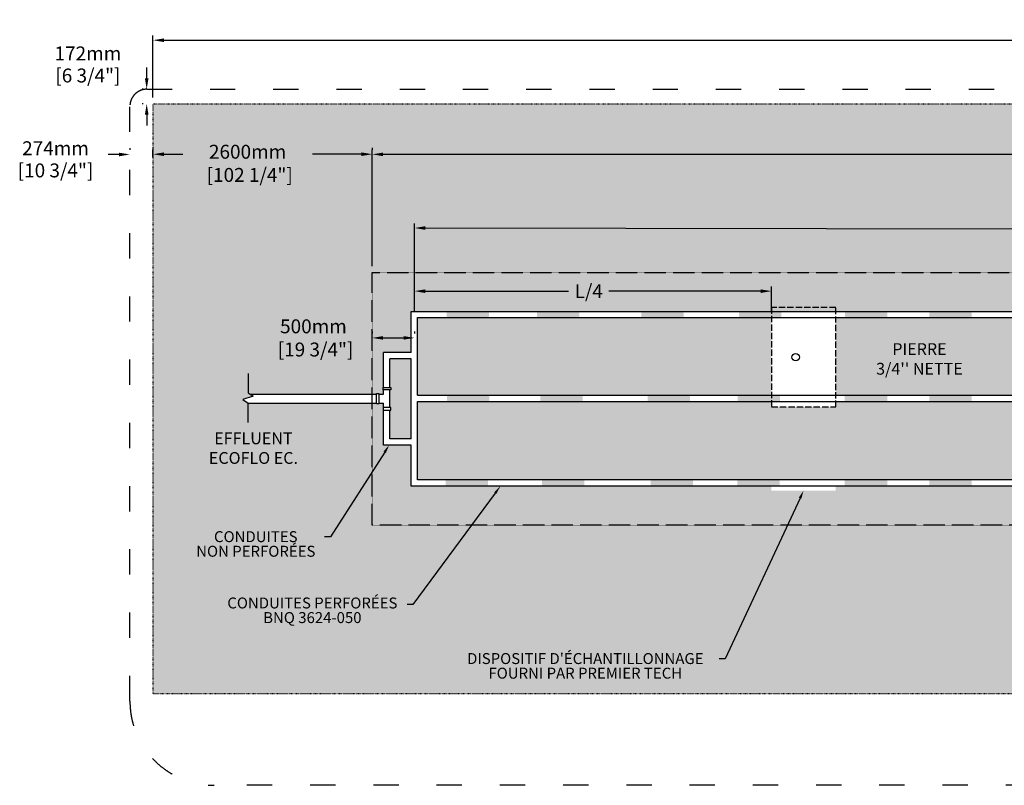
# Model space of a CAD drawing. Units: metres. Extents: x 42356 to 82266, y -16184 to 2427.
# Drawn here: x 44093 to 55771, y -6655 to 2427 of the extents above; entities that cross this region are included whole.
import ezdxf
from ezdxf import colors
from ezdxf.entities.mleader import LeaderData, LeaderLine
from ezdxf.math import Vec2, Vec3

# ---------------------------------------------------------------- set-up
doc = ezdxf.new("R2010")
doc.units = ezdxf.units.M
doc.linetypes.add('ACAD_ISO03W100', pattern=[30, 12, -18])
doc.linetypes.add('P-COU', pattern=[4, 3, -1])
for name, color, linetype in [('Bac de collecte', 252, 'Continuous'), ('CHAMP', 92, 'Continuous'), ('COTE', 255, 'Continuous'), ('cote mm p', 255, 'Continuous'), ('HACHURES', 2, 'Continuous'), ('TERRAIN FINI', 172, 'Continuous')]:
    doc.layers.add(name, color=color, linetype=linetype)
doc.styles.add('SEACAD_seans_ttf', font='txt')
doc.styles.get("Standard").update_dxf_attribs({"font": 'times.ttf'})
doc.styles.add('texte daij 2020-01-14', font='txt')
doc.dimstyles.new('standard daij 2020-01-14', dxfattribs={"dimscale": 300, "dimtxt": 0.18, "dimasz": 0.18, "dimexe": 0.18, "dimexo": 0.0625, "dimgap": 0.09, "dimtad": 0, "dimtih": 1, "dimtoh": 1, "dimdec": 0, "dimzin": 0, "dimdsep": 46, "dimtxsty": 'texte daij 2020-01-14', "dimcen": 0.09, "dimadec": 0, "dimazin": 0, "dimtfac": 1, "dimtdec": 0, "dimtofl": 0, "dimtmove": 2, "dimatfit": 3, "dimfxl": 1, "dimtolj": 1, "dimtzin": 0, "dimarcsym": 0})

# ---------------------------------------------------------------- blocks, each defined once
blk = doc.blocks.new('*D43')
at = {"color": 0, "linetype": 'Continuous', "lineweight": -2, "transparency": 16777216}
for p, q in [((45271, 828), (45142, 827)), ((45400, 903), (45400, 883)), ((45674, 905), (45674, 885)), ((45803, 832), (45932, 833))]:
    blk.add_line(p, q, dxfattribs=at)
at = {"color": 0, "linetype": 'Continuous', "lineweight": 25, "transparency": 16777216}
for points in [[(45271, 849), (45271, 806), (45400, 829)], [(45803, 853), (45803, 810), (45674, 831)]]:
    blk.add_solid(points, dxfattribs=at)
at = {"layer": 'Defpoints', "color": 0, "linetype": 'Continuous', "lineweight": 25, "transparency": 16777216}
for p in [(45400, 829), (45400, 828), (45674, 830)]:
    blk.add_point(p, dxfattribs=at)
at = {"color": 0, "linetype": 'Continuous', "lineweight": 25, "transparency": 16777216, "char_height": 165, "attachment_point": 5, "style": 'texte daij 2020-01-14'}
for s, insert in [('\\A1;274mm', (44518, 902)), ('\\A1;[10 3/4"]', (44518, 639))]:
    blk.add_mtext(s, dxfattribs=dict(at, insert=insert))
blk = doc.blocks.new('HGFHJ')
at = {"layer": 'Bac de collecte', "linetype": 'P-COU', "ltscale": 25}
blk.add_lwpolyline([(54986, -6292), (55748, -6292), (55748, -5112), (54986, -5112)], close=True, dxfattribs=at)
at = {"layer": 'Bac de collecte', "ltscale": 100}
blk.add_circle((55273, -5702), 44, dxfattribs=at)
blk = doc.blocks.new('*D61')
at = {"color": 0, "linetype": 'Continuous', "lineweight": -2, "transparency": 16777216}
for p, q in [((48274, -495), (48274, 884)), ((48403, 830), (56256, 830)), ((66085, 830), (57826, 830)), ((66214, -495), (66214, 884))]:
    blk.add_line(p, q, dxfattribs=at)
at = {"color": 0, "linetype": 'Continuous', "lineweight": 25, "transparency": 16777216}
for points in [[(48403, 851), (48403, 808), (48274, 830)], [(66085, 851), (66085, 808), (66214, 830)]]:
    blk.add_solid(points, dxfattribs=at)
at = {"layer": 'Defpoints', "color": 0, "linetype": 'Continuous', "lineweight": 25, "transparency": 16777216}
for p in [(66214, 830), (48274, -570), (66214, -570)]:
    blk.add_point(p, dxfattribs=at)
at = {"color": 0, "linetype": 'Continuous', "lineweight": 25, "transparency": 16777216, "insert": (57041, 830), "char_height": 165, "attachment_point": 5, "style": 'texte daij 2020-01-14'}
blk.add_mtext('\\A1;17940mm\\P [706 1/4"]', dxfattribs=at)
blk = doc.blocks.new('*D62')
at = {"color": 0, "linetype": 'Continuous', "lineweight": -2, "transparency": 16777216}
for p, q in [((45674, 1505), (45674, 2238)), ((68814, 1505), (68814, 2238)), ((45803, 2184), (56826, 2184)), ((68685, 2184), (58043, 2184))]:
    blk.add_line(p, q, dxfattribs=at)
at = {"color": 0, "linetype": 'Continuous', "lineweight": 25, "transparency": 16777216}
for points in [[(45803, 2205), (45803, 2162), (45674, 2184)], [(68685, 2205), (68685, 2162), (68814, 2184)]]:
    blk.add_solid(points, dxfattribs=at)
at = {"layer": 'Defpoints', "color": 0, "linetype": 'Continuous', "lineweight": 25, "transparency": 16777216}
for p in [(45674, 2184), (45674, 1430), (68814, 1430)]:
    blk.add_point(p, dxfattribs=at)
at = {"color": 0, "linetype": 'Continuous', "lineweight": 25, "transparency": 16777216, "insert": (57434, 2181), "char_height": 165, "attachment_point": 5, "style": 'texte daij 2020-01-14'}
blk.add_mtext('\\A1;23140mm\\P [911"]', dxfattribs=at)
blk = doc.blocks.new('*D64')
at = {"color": 0, "linetype": 'Continuous', "lineweight": -2, "transparency": 16777216}
for p, q in [((45674, 798), (45674, 885)), ((45803, 831), (46026, 831)), ((48145, 831), (47565, 831)), ((48274, 906), (48274, 885))]:
    blk.add_line(p, q, dxfattribs=at)
at = {"color": 0, "linetype": 'Continuous', "lineweight": 25, "transparency": 16777216}
for points in [[(45803, 853), (45803, 810), (45674, 831)], [(48145, 853), (48145, 810), (48274, 831)]]:
    blk.add_solid(points, dxfattribs=at)
at = {"layer": 'Defpoints', "color": 0, "linetype": 'Continuous', "lineweight": 25, "transparency": 16777216}
for p in [(48274, 831), (48274, 831), (45674, 723)]:
    blk.add_point(p, dxfattribs=at)
at = {"color": 0, "linetype": 'Continuous', "lineweight": 25, "transparency": 16777216, "insert": (46796, 723), "char_height": 165, "attachment_point": 5, "style": 'texte daij 2020-01-14'}
blk.add_mtext('\\A1;2600mm\\P [102 1/4"]', dxfattribs=at)
blk = doc.blocks.new('A$C7C072700')
at = {"color": 1, "ltscale": 100}
for p, q in [((31, 799), (31, 570)), ((91, 530), (-29, 490)), ((-29, 490), (31, 450)), ((31, 570), (91, 530)), ((31, 220), (31, 450))]:
    blk.add_line(p, q, dxfattribs=at)
blk = doc.blocks.new('*D49')
at = {"color": 0, "linetype": 'Continuous', "lineweight": -2, "transparency": 16777216}
for p, q in [((48274, -1273), (48274, -1294)), ((48774, -1273), (48774, -1294)), ((48403, -1348), (48645, -1348))]:
    blk.add_line(p, q, dxfattribs=at)
at = {"color": 0, "linetype": 'Continuous', "lineweight": 25, "transparency": 16777216}
for points in [[(48403, -1326), (48403, -1369), (48274, -1348)], [(48645, -1326), (48645, -1369), (48774, -1348)]]:
    blk.add_solid(points, dxfattribs=at)
at = {"layer": 'Defpoints', "color": 0, "linetype": 'Continuous', "lineweight": 25, "transparency": 16777216}
for p in [(48274, -1348), (48774, -1348), (48774, -1348)]:
    blk.add_point(p, dxfattribs=at)
at = {"color": 0, "linetype": 'Continuous', "lineweight": 25, "transparency": 16777216, "insert": (47577, -1348), "char_height": 165, "attachment_point": 5, "style": 'texte daij 2020-01-14'}
blk.add_mtext('\\A1;500mm\\P [19 3/4"]', dxfattribs=at)
blk = doc.blocks.new('*D57')
at = {"color": 0, "linetype": 'Continuous', "lineweight": -2, "transparency": 16777216}
for p, q in [((48775, -862), (48775, -739)), ((48904, -793), (50603, -793)), ((52880, -793), (51081, -793)), ((53009, -1033), (53009, -739))]:
    blk.add_line(p, q, dxfattribs=at)
at = {"color": 0, "linetype": 'Continuous', "lineweight": 25, "transparency": 16777216}
for points in [[(48904, -772), (48904, -815), (48775, -793)], [(52880, -772), (52880, -815), (53009, -793)]]:
    blk.add_solid(points, dxfattribs=at)
at = {"layer": 'Defpoints', "color": 0, "linetype": 'Continuous', "lineweight": 25, "transparency": 16777216}
for p in [(48775, -793), (48775, -937), (53009, -1108)]:
    blk.add_point(p, dxfattribs=at)
at = {"color": 0, "linetype": 'Continuous', "lineweight": 25, "transparency": 16777216, "insert": (50842, -793), "char_height": 165, "attachment_point": 5, "style": 'texte daij 2020-01-14'}
blk.add_mtext('\\A1;L/4', dxfattribs=at)
blk = doc.blocks.new('*D78')
at = {"color": 0, "linetype": 'Continuous', "lineweight": -2, "transparency": 16777216}
for p, q in [((48774, -1033), (48776, 10)), ((48905, -44), (56487, -56)), ((65587, -69), (57704, -57)), ((65714, -1058), (65716, -15))]:
    blk.add_line(p, q, dxfattribs=at)
at = {"color": 0, "linetype": 'Continuous', "lineweight": 25, "transparency": 16777216}
for points in [[(48905, -23), (48905, -66), (48776, -44)], [(65587, -48), (65587, -91), (65716, -69)]]:
    blk.add_solid(points, dxfattribs=at)
at = {"layer": 'Defpoints', "color": 0, "linetype": 'Continuous', "lineweight": 25, "transparency": 16777216}
for p in [(65716, -69), (48774, -1108), (65714, -1133)]:
    blk.add_point(p, dxfattribs=at)
at = {"color": 0, "linetype": 'Continuous', "lineweight": 25, "transparency": 16777216, "char_height": 165, "attachment_point": 5, "style": 'texte daij 2020-01-14'}
for s, insert in [('\\A1;16940mm', (57095, 40)), ('\\A1;[667"]', (57095, -222))]:
    blk.add_mtext(s, dxfattribs=dict(at, insert=insert))
blk = doc.blocks.new('*D83')
at = {"color": 0, "linetype": 'Continuous', "lineweight": -2, "transparency": 16777216}
for p, q in [((45599, 1731), (45599, 1860)), ((45556, 1602), (45545, 1602)), ((45556, 1430), (45545, 1430)), ((45599, 1301), (45599, 1172))]:
    blk.add_line(p, q, dxfattribs=at)
at = {"color": 0, "linetype": 'Continuous', "lineweight": 25, "transparency": 16777216}
for points in [[(45578, 1731), (45621, 1731), (45599, 1602)], [(45578, 1301), (45621, 1301), (45599, 1430)]]:
    blk.add_solid(points, dxfattribs=at)
at = {"layer": 'Defpoints', "color": 0, "linetype": 'Continuous', "lineweight": 25, "transparency": 16777216}
for p in [(45599, 1602), (45631, 1602), (45631, 1430)]:
    blk.add_point(p, dxfattribs=at)
at = {"color": 0, "linetype": 'Continuous', "lineweight": 25, "transparency": 16777216, "char_height": 165, "attachment_point": 5, "style": 'texte daij 2020-01-14'}
for s, insert in [('\\A1;172mm', (44902, 2027)), ('\\A1;[6 3/4"]', (44902, 1765))]:
    blk.add_mtext(s, dxfattribs=dict(at, insert=insert))

msp = doc.modelspace()

# ---------------------------------------------------------------- hatches: boundary and pattern name
at = {"lineweight": 25}
h = msp.add_hatch(dxfattribs=at)
h.set_pattern_fill('AR-SAND', scale=5)
h.paths.add_polyline_path([(68814.3, 1429.9), (45674.3, 1429.9), (45674.3, -5570.1), (68814.3, -5570.1)])
h.paths.add_polyline_path([(48274.3, -570.1), (66214.3, -570.1), (66214.3, -3570.1), (48274.3, -3570.1), (48274.3, -2121.5), (46800.8, -2121.5), (46800.8, -2120.5), (46740.8, -2080.5), (46860.8, -2040.5), (46824.5, -2016.3), (48274.3, -2016.3)], flags=16)
h.paths.add_polyline_path([(48736.8, -1032.6), (65726.8, -1032.6, -0.4142136), (65751.8, -1057.6), (65751.8, -3082.6, -0.4142136), (65726.8, -3107.6), (53771.3, -3107.6), (53771.3, -3158.6), (53009.3, -3158.6), (53009.3, -3107.6), (48736.8, -3107.6), (48736.8, -2618.6), (48407.9, -2618.6), (48407.9, -2204.5), (48402.3, -2204.5), (48402.3, -2174.5), (48407.9, -2174.5), (48407.9, -2121.5), (48354.4, -2121.5), (48354.4, -2129.5), (48324.4, -2129.5), (48324.4, -2008.3), (48354.4, -2008.3), (48354.4, -2016.3), (48407.9, -2016.3), (48407.9, -1964.7), (48402.3, -1964.7), (48402.3, -1934.7), (48407.9, -1934.7), (48407.9, -1521.2), (48736.8, -1521.2)], flags=0)
h.paths.add_polyline_path([(48811.8, -1107.6), (65651.8, -1107.6, -0.4142136), (65676.8, -1132.6), (65676.8, -2026.3), (48811.8, -2026.3)], flags=0)
h.paths.add_polyline_path([(48811.8, -2101.3), (65676.8, -2101.3), (65676.8, -3007.6, -0.4142136), (65651.8, -3032.6), (48811.8, -3032.6)], flags=0)
h.paths.add_polyline_path([(53340.3, -2568.6, -1), (53252.3, -2568.6, -1)], flags=0)
h.paths.add_polyline_path([(46076.5, -4056.2), (47720.1, -4056.2), (47720.1, -3566.8), (46076.5, -3566.8)], flags=24)
h.paths.add_polyline_path([(46432, -4835.3), (48699.4, -4835.3), (48699.4, -4392), (46432, -4392)], flags=24)
h.paths.add_polyline_path([(49208.5, -5494.6), (52395.2, -5494.6), (52395.2, -5051.4), (49208.5, -5051.4)], flags=24)
h.paths.add_polyline_path([(56390.8, 540.8), (57840.4, 540.8), (57840.4, 1134), (56390.8, 1134)], flags=24)
h.paths.add_polyline_path([(66776.8, -2152.6), (67896.4, -2152.6), (67896.4, -1559.3), (66776.8, -1559.3)], flags=24)
h.paths.add_polyline_path([(46161.3, 434.4), (47579.5, 434.4), (47579.5, 1027.7), (46161.3, 1027.7)], flags=24)
h.paths.add_polyline_path([(66643.9, 135.1), (67967.9, 135.1), (67967.9, 728.3), (66643.9, 728.3)], flags=24)
h.paths.add_polyline_path([(64428.7, -1786), (65721.2, -1786), (65721.2, -1192.8), (64428.7, -1192.8)], flags=8)
h.paths.add_polyline_path([(47005.2, -1636.5), (48297.7, -1636.5), (48297.7, -1043.3), (47005.2, -1043.3)], flags=24)
h.paths.add_polyline_path([(59222.8, -1097.9), (60515.3, -1097.9), (60515.3, -504.7), (59222.8, -504.7)], flags=24)
h.paths.add_polyline_path([(58655.9, -1858.9), (59948.4, -1858.9), (59948.4, -1265.6), (58655.9, -1265.6)], flags=8)
h.paths.add_polyline_path([(58655.9, -2858.9), (59948.4, -2858.9), (59948.4, -2265.6), (58655.9, -2265.6)], flags=8)
h.paths.add_polyline_path([(50588.5, -944.7), (51095.3, -944.7), (51095.3, -610.8), (50588.5, -610.8)], flags=8)
h.paths.add_polyline_path([(66654.4, -4914.5), (67978.3, -4914.5), (67978.3, -4321.3), (66654.4, -4321.3)], flags=24)
h.paths.add_polyline_path([(56673, -373.3), (57517.6, -373.3), (57517.6, -39.3), (56673, -39.3)], flags=24)
h.paths.add_polyline_path([(56472.6, -83.6), (57718, -83.6), (57718, 163.9), (56472.6, 163.9)], flags=24)
h.paths.add_polyline_path([(54099.4, -1878.9), (55429.4, -1878.9), (55429.4, -1375.5), (54099.4, -1375.5)], flags=8)
h.paths.add_polyline_path([(56950.5, -4941.6), (58740.5, -4941.6), (58740.5, -4471.6), (56950.5, -4471.6)], flags=24)
h.paths.add_polyline_path([(46230.1, -2877), (47500.1, -2877), (47500.1, -2433.7), (46230.1, -2433.7)], flags=24)
at = {"layer": 'CHAMP'}
for points in [[(49156, -1107.7), (49156, -1032.6), (49657.8, -1032.6), (49657.8, -1107.7)], [(50226.7, -1107.7), (50226.7, -1032.6), (50728.6, -1032.6), (50728.6, -1107.7)], [(51465.9, -1107.7), (51465.9, -1032.6), (51967.8, -1032.6), (51967.8, -1107.7)], [(52623.2, -1107.7), (52623.2, -1032.6), (53125.1, -1032.6), (53125.1, -1107.7)], [(53879.7, -1107.7), (53879.7, -1032.6), (54381.6, -1032.6), (54381.6, -1107.7)], [(54882.8, -1107.7), (54882.8, -1032.6), (55384.7, -1032.6), (55384.7, -1107.7)], [(49159.3, -2101.3), (49159.3, -2026.3), (49661.2, -2026.3), (49661.2, -2101.3)], [(50267.4, -2101.3), (50267.4, -2026.3), (50769.3, -2026.3), (50769.3, -2101.3)], [(51542.2, -2101.3), (51542.2, -2026.3), (52044.1, -2026.3), (52044.1, -2101.3)], [(52609.6, -2101.3), (52609.6, -2026.3), (53111.5, -2026.3), (53111.5, -2101.3)], [(53878.2, -2101.3), (53878.2, -2026.3), (54381.6, -2026.3), (54381.6, -2101.3)], [(54881.2, -2101.3), (54881.2, -2026.3), (55384.7, -2026.3), (55384.7, -2101.3)], [(49145.6, -3107.7), (49145.6, -3032.6), (49647.5, -3032.6), (49647.5, -3107.7)], [(50288.5, -3107.7), (50288.5, -3032.6), (50790.4, -3032.6), (50790.4, -3107.7)], [(51574.8, -3107.7), (51574.8, -3032.6), (52076.7, -3032.6), (52076.7, -3107.7)], [(52605.2, -3107.7), (52605.2, -3032.6), (53107.1, -3032.6), (53107.1, -3107.7)], [(53878.2, -3107.7), (53878.2, -3032.6), (54381.6, -3032.6), (54381.6, -3107.7)], [(54881.2, -3107.7), (54881.2, -3032.6), (55384.7, -3032.6), (55384.7, -3107.7)]]:
    msp.add_hatch(color=1, dxfattribs=at).paths.add_polyline_path(points)
at = {"layer": 'HACHURES', "lineweight": 25, "transparency": 33554674}
h = msp.add_hatch(dxfattribs=at)
h.set_pattern_fill('AR-CONC', color=253, scale=0.5)
h.paths.add_polyline_path([(66214.3, -570.1), (48274.3, -570.1), (48274.3, -2016.3), (48324.4, -2016.3), (48324.4, -2008.3), (48354.4, -2008.3), (48354.4, -2016.3), (48407.9, -2016.3), (48407.9, -1964.7), (48402.3, -1964.7), (48402.3, -1934.7), (48407.9, -1934.7), (48407.9, -1521.2), (48736.8, -1521.2), (48736.8, -1032.6), (65726.8, -1032.6, -0.4142136), (65751.8, -1057.6), (65751.8, -3082.6, -0.4142136), (65726.8, -3107.6), (53771.3, -3107.6), (53771.3, -3158.6), (53009.3, -3158.6), (53009.3, -3107.6), (48736.8, -3107.6), (48736.8, -2618.6), (48407.9, -2618.6), (48407.9, -2204.5), (48402.3, -2204.5), (48402.3, -2174.5), (48407.9, -2174.5), (48407.9, -2121.5), (48354.4, -2121.5), (48354.4, -2129.5), (48324.4, -2129.5), (48274.3, -2129.2), (48274.3, -3570.1), (66214.3, -3570.1)])
h.paths.add_polyline_path([(48736.8, -1596.2), (48482.9, -1596.2), (48482.9, -1934.7), (48493.3, -1934.7), (48493.3, -1964.7), (48482.9, -1964.7), (48482.9, -2174.5), (48493.3, -2174.5), (48493.3, -2204.5), (48482.9, -2204.5), (48482.9, -2543.6), (48736.8, -2543.6)], flags=17)
h.paths.add_polyline_path([(50588.5, -944.7), (51095.3, -944.7), (51095.3, -610.8), (50588.5, -610.8)], flags=24)
h.paths.add_polyline_path([(59222.8, -1097.9), (60515.3, -1097.9), (60515.3, -504.7), (59222.8, -504.7)], flags=9)
h = msp.add_hatch(dxfattribs=at)
h.set_pattern_fill('AR-CONC', color=253, scale=0.5)
h.paths.add_polyline_path([(53009.3, -1107.6), (48811.8, -1107.6), (48811.8, -2026.3), (53009.3, -2026.3)])
h.paths.add_polyline_path([(65676.8, -1132.6, 0.4142136), (65651.8, -1107.6), (53771.3, -1107.6), (53771.3, -2026.3), (65676.8, -2026.3)])
h.paths.add_polyline_path([(65676.8, -2101.3), (53771.3, -2101.3), (53771.3, -2166.5), (53009.3, -2166.5), (53009.3, -2101.3), (48811.8, -2101.3), (48811.8, -3032.6), (65651.8, -3032.6, 0.4142136), (65676.8, -3007.6)])
h.paths.add_polyline_path([(64428.7, -1786), (65721.2, -1786), (65721.2, -1192.8), (64428.7, -1192.8)], flags=9)
h.paths.add_polyline_path([(58655.9, -1858.9), (59948.4, -1858.9), (59948.4, -1265.6), (58655.9, -1265.6)], flags=24)
h.paths.add_polyline_path([(54099.4, -1878.9), (55429.4, -1878.9), (55429.4, -1375.5), (54099.4, -1375.5)], flags=24)
h.paths.add_polyline_path([(58655.9, -2858.9), (59948.4, -2858.9), (59948.4, -2265.6), (58655.9, -2265.6)], flags=24)

# ---------------------------------------------------------------- linework, layer by layer
at = {"layer": 'CHAMP', "color": 1}
for p, q in [((48736.8, -1032.6), (65726.8, -1032.6)), ((48736.8, -1521.2), (48736.8, -1032.6)), ((48811.8, -1107.6), (65651.8, -1107.6)), ((48811.8, -2026.3), (48811.8, -1107.6)), ((48407.9, -1934.7), (48407.9, -1521.2)), ((48736.8, -1521.2), (48407.9, -1521.2)), ((48482.9, -1934.7), (48482.9, -1596.2)), ((48736.8, -1596.2), (48482.9, -1596.2)), ((48736.8, -2543.6), (48736.8, -1596.2)), ((48407.9, -2016.3), (48407.9, -1964.7)), ((48482.9, -2174.5), (48482.9, -1964.7)), ((46824.5, -2016.3), (48324.4, -2016.3)), ((48354.4, -2016.3), (48407.9, -2016.3)), ((48811.8, -2026.3), (65676.8, -2026.3)), ((48811.8, -3032.6), (48811.8, -2101.3)), ((48811.8, -2101.3), (65676.8, -2101.3)), ((46800.7, -2121.5), (48324.4, -2121.5)), ((48354.4, -2121.5), (48407.9, -2121.5)), ((48407.9, -2174.5), (48407.9, -2121.5)), ((48407.9, -2618.6), (48407.9, -2204.5)), ((48482.9, -2543.6), (48482.9, -2204.5)), ((48736.8, -2543.6), (48482.9, -2543.6)), ((48736.8, -2618.6), (48407.9, -2618.6)), ((48736.8, -3107.6), (48736.8, -2618.6)), ((65651.8, -3032.6), (48811.8, -3032.6)), ((65726.8, -3107.6), (48736.8, -3107.6))]:
    msp.add_line(p, q, dxfattribs=at)
at = {"layer": 'CHAMP', "linetype": 'ACAD_ISO03W100', "ltscale": 0.5}
msp.add_lwpolyline([(45674.3, 1429.9), (68814.3, 1429.9), (68814.3, -5570.1), (45674.3, -5570.1)], close=True, dxfattribs=at)
at = {"layer": 'CHAMP', "color": 94, "linetype": 'P-COU'}
msp.add_lwpolyline([(48274.3, -570.1), (66214.3, -570.1), (66214.3, -3570.1), (48274.3, -3570.1)], close=True, dxfattribs=at)
at = {"layer": 'CHAMP', "color": 1}
for points in [[(48402.3, -1964.7), (48402.3, -1934.7), (48493.3, -1934.7), (48493.3, -1964.7)], [(48402.3, -2174.5), (48402.3, -2204.5), (48493.3, -2204.5), (48493.3, -2174.5)]]:
    msp.add_lwpolyline(points, close=True, dxfattribs=at)
msp.add_lwpolyline([(48354.4, -2016.3), (48354.4, -2129.5), (48324.4, -2129.5), (48324.4, -2008.3), (48354.4, -2008.3), (48354.4, -2016.3)], dxfattribs=at)
at = {"layer": 'TERRAIN FINI', "linetype": 'ACAD_ISO03W100', "ltscale": 25}
for p, q in [((45600.3, 1601.9), (68888.3, 1601.9)), ((45400.3, -5655.1), (45400.3, 1401.9)), ((68088.3, -6655.1), (46400.3, -6655.1))]:
    msp.add_line(p, q, dxfattribs=at)
for centre, radius, start, end in [((45600.3, 1401.9), 200, 90, 180), ((46400.3, -5655.1), 1000, 180, 270)]:
    msp.add_arc(centre, radius, start, end, dxfattribs=at)

# ---------------------------------------------------------------- block references
at = {"layer": 'COTE', "color": 1, "ltscale": 100}
msp.add_blockref('A$C7C072700', (46770.3, -2570.2), dxfattribs=at)
at = {"layer": 'cote mm p', "lineweight": 25}
msp.add_blockref('HGFHJ', (-1976.4, 4125.1), dxfattribs=at)

# ---------------------------------------------------------------- texts
at = {"color": 7, "linetype": 'Continuous', "lineweight": 25, "char_height": 140, "attachment_point": 2, "style": 'SEACAD_seans_ttf'}
for s, insert in [("\\A1;PIERRE \\P3/4'' NETTE ", (54764.4, -1410.5)), (' \\PEFFLUENT\\PECOFLO EC.', (46865.1, -2235.4))]:
    msp.add_mtext(s, dxfattribs=dict(at, insert=insert))

# ---------------------------------------------------------------- dimensions: what is measured, and where the dimension line sits
at = {"color": 7, "linetype": 'Continuous', "lineweight": 25}
for base, p1, p2, picture, middle in [((45674.3, 2183.7), (68814.3, 1429.9), (45674.3, 1429.9), '*D62', (57434.3, 2181)), ((66214.3, 829.6), (48274.3, -570.1), (66214.3, -570.1), '*D61', (57040.9, 829.6)), ((48274.3, 831.2), (45674.3, 723.2), (48274.3, 831.2), '*D64', (46795.8, 723.2)), ((48774.3, -1347.7), (48274.3, -1347.7), (48774.3, -1347.7), '*D49', (47576.8, -1347.7))]:
    dim = msp.add_linear_dim(base=base, p1=p1, p2=p2, dimstyle='standard daij 2020-01-14', override={"dimtxt": 0.55, "dimasz": 0.43, "dimexo": 0.25, "dimpost": 'mm\\X'}, dxfattribs=at)
    dim.commit()
    dim.dimension.update_dxf_attribs({"geometry": picture, "text_midpoint": middle, "dimtype": 160})
for base, p1, p2, angle, picture, middle in [((45599.3, 1601.9), (45630.6, 1429.9), (45630.6, 1601.9), 90, '*D83', (44902, 1917.7)), ((45400.3, 828.6), (45674.3, 829.8), (45400.3, 827.7), 180.42322, '*D43', (44517.7, 792.1)), ((65715.9, -69.3), (48774.3, -1107.6), (65714.3, -1132.6), 359.91544, '*D78', (57095.3, -69.3))]:
    dim = msp.add_linear_dim(base=base, p1=p1, p2=p2, angle=angle, dimstyle='standard daij 2020-01-14', override={"dimtxt": 0.55, "dimasz": 0.43, "dimexo": 0.25, "dimpost": 'mm\\X'}, dxfattribs=at)
    dim.commit()
    dim.dimension.update_dxf_attribs({"geometry": picture, "text_midpoint": middle, "dimtype": 161})
dim = msp.add_linear_dim(base=(48774.6, -793.5), p1=(53009.3, -1107.6), p2=(48774.6, -936.5), text='L/4', dimstyle='standard daij 2020-01-14', override={"dimtxt": 0.55, "dimasz": 0.43, "dimexo": 0.25, "dimpost": 'mm\\X'}, dxfattribs=at)
dim.commit()
dim.dimension.update_dxf_attribs({"geometry": '*D57', "text_midpoint": (50841.9, -793.5), "dimtype": 160})

# ---------------------------------------------------------------- leaders
at = {"layer": 'COTE', "color": 0, "lineweight": 25, "ltscale": 100}
ml = msp.add_multileader_mtext('Standard', dxfattribs=at)
ml.set_content('CONDUITES\\P NON PERFORÉES')
ml.set_leader_properties()
ml.build(insert=Vec2(0, 0))
ml.multileader.update_dxf_attribs({"dogleg_length": 70, "arrow_head_size": 100})
ctx = ml.context
ctx.base_point, ctx.char_height, ctx.arrow_head_size, ctx.landing_gap_size, ctx.plane_origin = Vec3(46079, -3706.9), 130, 100, 30, Vec3(53165.3, -1923.2)
ctx.text_align_type = 1
notes = []
notes.append((ctx, [(1, (1, 1, 0), (47777.3, -3706.9), (-1, 0), 70, [(0, [(48476, -2618.6)], 0, [])])]))
ctx.mtext.insert, ctx.mtext.alignment, ctx.mtext.line_spacing_factor, ctx.mtext.flow_direction = Vec3(46893.2, -3640.4), 2, 0.8, 5
ml = msp.add_multileader_mtext('Standard', dxfattribs=at)
ml.set_content('CONDUITES PERFORÉES\\PBNQ 3624-050 ')
ml.set_leader_properties()
ml.build(insert=Vec2(0, 0))
ml.multileader.update_dxf_attribs({"dogleg_length": 70, "arrow_head_size": 100})
ctx = ml.context
ctx.base_point, ctx.char_height, ctx.arrow_head_size, ctx.landing_gap_size, ctx.plane_origin = Vec3(46441.4, -4511), 130, 100, 30, Vec3(53760.3, -2125.1)
ctx.text_align_type = 1
notes.append((ctx, [(1, (1, 1, 0), (48756.6, -4511), (-1, 0), 70, [(0, [(49793.3, -3107.6)], 0, [])])]))
ctx.mtext.insert, ctx.mtext.alignment, ctx.mtext.line_spacing_factor, ctx.mtext.flow_direction = Vec3(47564, -4427.2), 2, 0.8, 5
ml = msp.add_multileader_mtext('Standard', dxfattribs=at)
ml.set_content("DISPOSITIF D'ÉCHANTILLONNAGE \\PFOURNI PAR PREMIER TECH")
ml.set_leader_properties()
ml.build(insert=Vec2(0, 0))
ml.multileader.update_dxf_attribs({"dogleg_length": 70, "arrow_head_size": 100})
ctx = ml.context
ctx.base_point, ctx.char_height, ctx.arrow_head_size, ctx.landing_gap_size, ctx.plane_origin = Vec3(49214.3, -5153), 130, 100, 30, Vec3(55266.5, -3150.7)
ctx.text_align_type = 1
notes.append((ctx, [(1, (1, 1, 0), (52458.3, -5153), (-1, 0), 70, [(0, [(53390.3, -3158.6)], 0, [])])]))
ctx.mtext.insert, ctx.mtext.alignment, ctx.mtext.line_spacing_factor, ctx.mtext.flow_direction = Vec3(50801.3, -5086.5), 2, 0.8, 5
for ctx, leaders in notes:
    for number, flags, end, landing, length, lines in leaders:
        leader = LeaderData()
        leader.index, (leader.has_last_leader_line, leader.has_dogleg_vector, leader.attachment_direction) = number, flags
        leader.last_leader_point, leader.dogleg_vector, leader.dogleg_length = Vec3(end), Vec3(landing), length
        for number, points, colour, breaks in lines:
            line = LeaderLine()
            line.index, line.vertices, line.color, line.breaks = number, Vec3.list(points), colors.encode_raw_color(colour), breaks
            leader.lines.append(line)
        ctx.leaders.append(leader)

doc.saveas('drawing.dxf')
